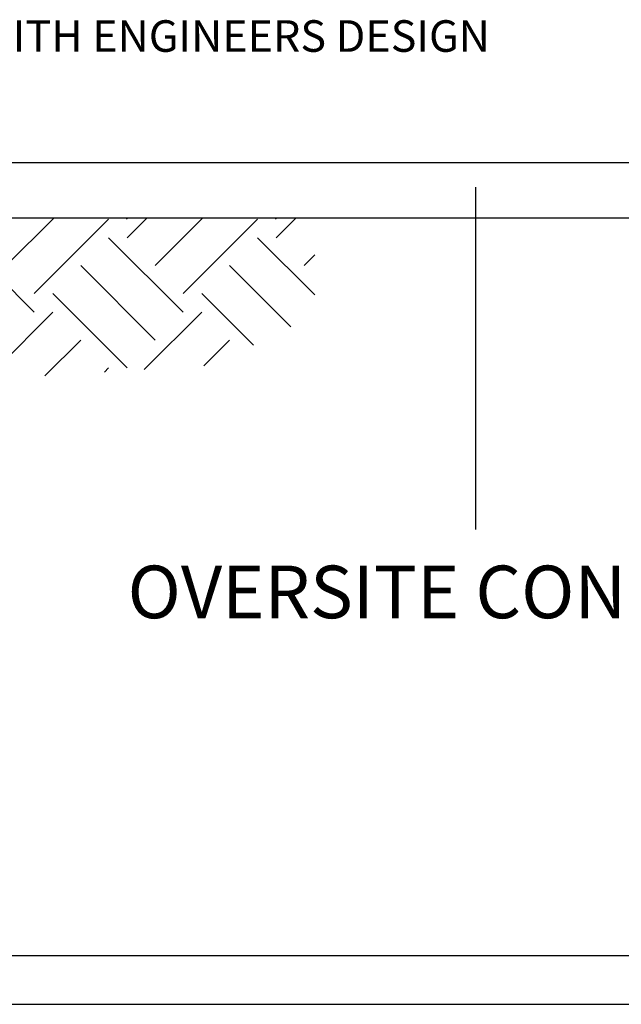
# Model space of a CAD drawing. Extents: x -1043 to 2383, y -808 to 1691.
# Drawn here: x 918 to 1489, y -808 to 127 of the extents above; entities that cross this region are included whole.
import ezdxf

# ---------------------------------------------------------------- set-up
doc = ezdxf.new("R2010")
doc.units = 0
doc.header["$MEASUREMENT"] = 0
doc.layers.get('0').update_dxf_attribs({"linetype": 'CONTINUOUS'})
doc.layers.add('dim', color=7, linetype='CONTINUOUS')
doc.layers.add('text_En', color=7, linetype='CONTINUOUS')
doc.styles.add('ROMANS', font='ROMANS', dxfattribs={"height": 0.2})

msp = doc.modelspace()

# ---------------------------------------------------------------- linework, layer by layer
at = {"color": 7, "linetype": 'CONTINUOUS'}
for p, q in [((2335.63, -762.04), (-900.43, -762.04)), ((-1043.19, -808.23), (2383.22, -808.23))]:
    msp.add_line(p, q, dxfattribs=at)
at = {"layer": 'dim'}
for p, q in [((599.72, -8.32), (1797.46, -8.32)), ((1351.02, -31.87), (1351.02, -356.99)), ((599.72, -60.74), (1803.95, -60.74)), ((905.19, -106.29), (949.99, -61.49)), ((931.7, -132.81), (1002.41, -62.09)), ((1020.09, -62.09), (1019.49, -61.49)), ((1020.09, -79.77), (1038.38, -61.49)), ((1046.61, -106.29), (1091.41, -61.49)), ((1073.13, -132.81), (1143.84, -62.09)), ((1161.51, -62.09), (1160.91, -61.49)), ((1161.51, -79.77), (1179.8, -61.49)), ((931.7, -150.48), (860.99, -79.77)), ((1073.13, -150.48), (1002.41, -79.77)), ((1198.18, -134.12), (1143.84, -79.77)), ((1188.03, -106.29), (1198.18, -96.14)), ((1046.61, -177), (975.9, -106.29)), ((1175.63, -164.6), (1117.32, -106.29)), ((1020.09, -203.52), (949.38, -132.81)), ((1140, -182), (1090.8, -132.81)), ((878.67, -221.19), (949.38, -150.48)), ((1036.19, -205.09), (1090.8, -150.48)), ((941.92, -210.98), (975.9, -177)), ((1092.76, -201.56), (1117.32, -177)), ((998.48, -207.45), (1002.41, -203.52))]:
    msp.add_line(p, q, dxfattribs=at)

# ---------------------------------------------------------------- texts
at = {"layer": 'text_En', "style": 'ROMANS'}
for s, height, p in [('ONLY WITH ENGINEERS DESIGN', 30, (762.38, 96.87)), ('OVERSITE CONCRETE', 50, (1020.46, -441.38))]:
    msp.add_text(s, height=height, dxfattribs=at).set_placement(p)

doc.saveas('drawing.dxf')
